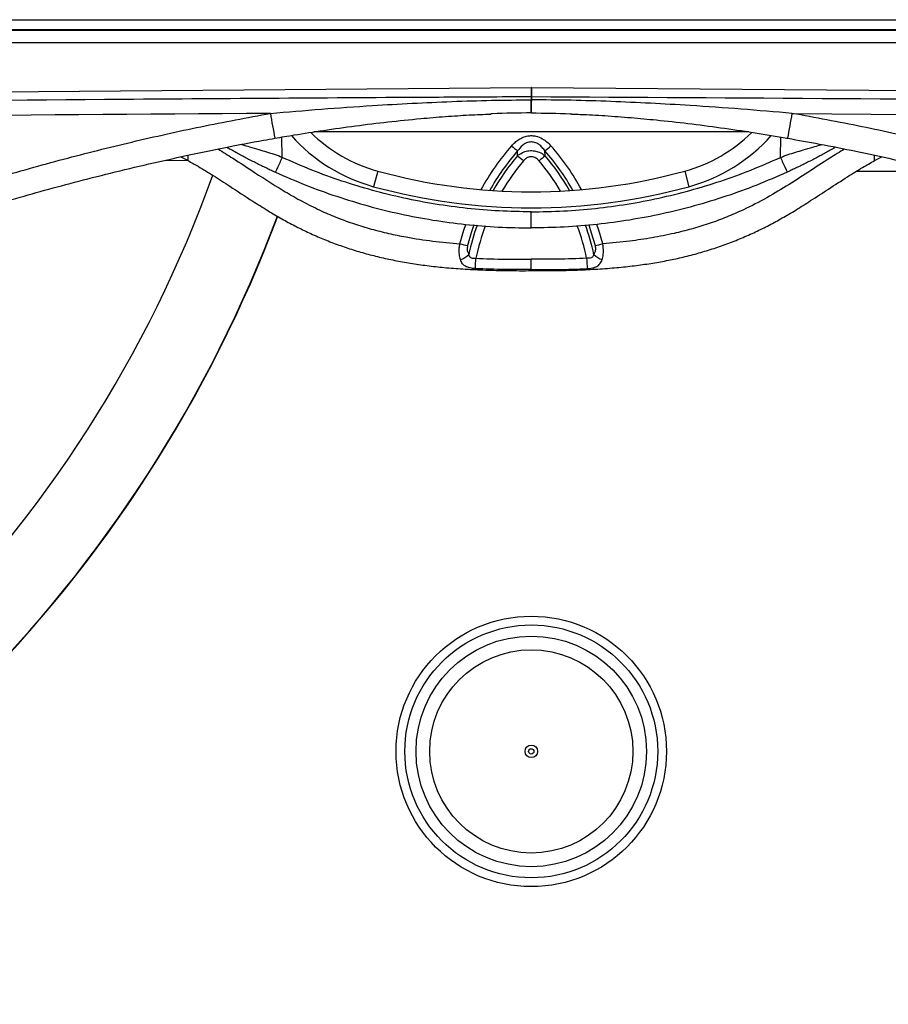
# Model space of a CAD drawing. Units: inches. Extents: x 317 to 480, y 64 to 259.
# Drawn here: x 334 to 350, y 197 to 216 of the extents above; entities that cross this region are included whole.
import ezdxf

# ---------------------------------------------------------------- set-up
doc = ezdxf.new("R2010")
doc.units = ezdxf.units.IN
doc.header["$MEASUREMENT"] = 0
doc.linetypes.add('SLD-Continue', pattern=[0])

msp = doc.modelspace()

# ---------------------------------------------------------------- linework, layer by layer
at = {"color": 0, "linetype": 'SLD-Continue', "lineweight": 30}
for p, q in [((320.108, 216.346), (366.915, 216.346)), ((320.108, 216.158), (366.915, 216.158)), ((320.121, 216.145), (366.902, 216.145)), ((366.902, 215.899), (320.121, 215.899)), ((323.59, 214.87), (343.508, 215.034)), ((343.515, 215.034), (363.433, 214.87)), ((343.509, 214.849), (343.514, 214.849)), ((343.509, 214.849), (343.514, 214.849)), ((348.571, 214.529), (363.418, 214.395)), ((338.68, 213.675), (338.673, 214.07)), ((347.728, 214.171), (339.296, 214.171)), ((348.343, 213.675), (348.35, 214.07)), ((336.714, 213.687), (336.858, 213.615)), ((336.714, 213.687), (336.858, 213.615)), ((343.242, 213.706), (343.246, 213.801)), ((343.242, 213.706), (343.246, 213.801)), ((343.781, 213.706), (343.777, 213.801)), ((343.781, 213.706), (343.777, 213.801)), ((350.165, 213.615), (350.308, 213.687)), ((350.165, 213.615), (350.308, 213.687)), ((336.434, 213.624), (336.856, 213.616)), ((340.537, 213.41), (340.454, 213.108)), ((346.486, 213.41), (346.569, 213.108))]:
    msp.add_line(p, q, dxfattribs=at)
at = {"color": 0, "linetype": 'SLD-Continue', "lineweight": 30, "flags": 128}
for points in [[(343.508, 215.034), (343.508, 214.998), (343.508, 214.962), (343.509, 214.93), (343.509, 214.902), (343.509, 214.879), (343.509, 214.862), (343.509, 214.852), (343.509, 214.849)], [(343.508, 215.034), (343.508, 214.998), (343.508, 214.962), (343.509, 214.93), (343.509, 214.902), (343.509, 214.879), (343.509, 214.862), (343.509, 214.852), (343.509, 214.849)], [(343.515, 215.034), (343.515, 214.998), (343.515, 214.962), (343.514, 214.93), (343.514, 214.902), (343.514, 214.879), (343.514, 214.862), (343.514, 214.852), (343.514, 214.849)], [(343.515, 215.034), (343.515, 214.998), (343.515, 214.962), (343.514, 214.93), (343.514, 214.902), (343.514, 214.879), (343.514, 214.862), (343.514, 214.852), (343.514, 214.849)], [(343.51, 214.852), (343.51, 214.849), (343.51, 214.793)], [(343.51, 214.852), (343.51, 214.849), (343.51, 214.793)], [(343.513, 214.852), (343.513, 214.849), (343.513, 214.793)], [(343.513, 214.852), (343.513, 214.849), (343.513, 214.793)], [(342.126, 212.001), (342.201, 212.262), (342.24, 212.377)], [(342.126, 212.001), (342.201, 212.262), (342.24, 212.377)], [(342.398, 212.365), (342.348, 212.216), (342.276, 211.965)], [(342.398, 212.365), (342.348, 212.216), (342.276, 211.965)], [(344.625, 212.365), (344.675, 212.216), (344.747, 211.965)], [(344.625, 212.365), (344.675, 212.216), (344.747, 211.965)], [(344.897, 212.001), (344.822, 212.262), (344.783, 212.377)], [(344.897, 212.001), (344.822, 212.262), (344.783, 212.377)]]:
    msp.add_lwpolyline(points, dxfattribs=at)
at = {"color": 0, "linetype": 'SLD-Continue', "lineweight": 30}
for radius in [2.622, 2.451, 2.235, 1.97, 0.121, 0.0507]:
    msp.add_circle((343.511, 202.158), radius, dxfattribs=at)
for centre, radius, start, end in [((343.511, 214.346), 0.688, 89.7095, 90.2905), ((304.248, 214.644), 39.263, 359.8453, 0.2174), ((381.38, 214.646), 37.868, 179.7776, 180.1635), ((367.411, 219.467), 29.377, 189.678, 190.6322), ((319.606, 219.468), 29.383, 349.3679, 350.322), ((341.333, 216.302), 3.313, 221.6859, 254.6113), ((341.333, 216.302), 3, 225.6181, 254.6113), ((345.69, 216.302), 3, 285.3887, 314.4007), ((345.69, 216.302), 3.313, 285.3887, 318.296), ((346.572, 210.866), 4.589, 138.5975, 151.5791), ((348.514, 219.996), 8.132, 228.5478, 229.6259), ((338.509, 219.996), 8.132, 310.3741, 311.4522), ((340.45, 210.866), 4.589, 28.4209, 41.4025), ((346.573, 210.868), 4.435, 138.5976, 150.7194), ((346.573, 210.87), 4.374, 139.5818, 150.3683), ((338.157, 207.509), 8.016, 49.5309, 50.6249), ((348.866, 207.509), 8.016, 129.3751, 130.4691), ((340.45, 210.868), 4.435, 29.2806, 41.4024), ((340.45, 210.87), 4.374, 29.6317, 40.4182), ((346.573, 210.871), 4.22, 139.5819, 149.3563), ((340.45, 210.871), 4.22, 30.6437, 40.4181), ((314.19, 221.667), 24.603, 289.1573, 340.1891), ((343.511, 224.217), 11.209, 254.6113, 285.3887), ((343.511, 224.217), 11.522, 254.6113, 285.3887), ((314.19, 221.667), 26.051, 290.4268, 339.4812), ((314.19, 221.667), 26.057, 290.4846, 339.481), ((346.572, 210.87), 4.373, 160.0874, 167.7829), ((346.572, 210.872), 4.219, 159.5512, 168.4035), ((340.451, 210.872), 4.219, 11.5965, 20.4488), ((340.451, 210.87), 4.373, 12.2171, 19.9126), ((343.714, 218.188), 6.387, 255.6083, 256.9874), ((343.309, 218.188), 6.387, 283.0126, 284.3917), ((342.028, 212.042), 0.365, 287.3468, 317.5784), ((344.995, 212.042), 0.365, 222.4216, 252.6532), ((271.097, 215.329), 71.432, 356.94201, 357.10377), ((415.925, 215.329), 71.432, 182.89623, 183.05799)]:
    msp.add_arc(centre, radius, start, end, dxfattribs=at)
at = {"color": 0, "linetype": 'SLD-Continue', "lineweight": 30, "extrusion": (2.67202e-15, -0.021815, 0.999762)}
msp.add_ellipse((359.432, -2926.299), major_axis=(0, -3140.898, -68.535), ratio=0.999762, start_param=3.148272, end_param=3.153, dxfattribs=at)
at = {"color": 0, "linetype": 'SLD-Continue', "lineweight": 30}
for points, knots in [([(343.509, 214.849), (343.384, 214.849), (342.757, 214.846), (340.125, 214.831), (333.611, 214.789), (327.599, 214.727), (323.592, 214.685)], [0, 0, 0, 0, 0.018878, 0.094389, 0.396435, 1, 1, 1, 1]), ([(343.509, 214.849), (343.384, 214.849), (342.757, 214.846), (340.125, 214.831), (333.611, 214.789), (327.599, 214.727), (323.592, 214.685)], [0, 0, 0, 0, 0.018878, 0.094389, 0.396435, 1, 1, 1, 1]), ([(338.452, 214.529), (338.782, 214.557), (339.442, 214.615), (340.614, 214.696), (341.713, 214.753), (342.74, 214.785), (343.253, 214.79), (343.51, 214.793)], [0, 0, 0, 0, 0.195963, 0.391978, 0.695858, 0.84793, 1, 1, 1, 1]), ([(338.452, 214.529), (338.782, 214.557), (339.442, 214.615), (340.614, 214.696), (341.713, 214.753), (342.74, 214.785), (343.253, 214.79), (343.51, 214.793)], [0, 0, 0, 0, 0.195963, 0.391978, 0.695858, 0.84793, 1, 1, 1, 1]), ([(348.571, 214.529), (348.241, 214.557), (347.581, 214.615), (346.409, 214.696), (345.309, 214.753), (344.283, 214.785), (343.769, 214.79), (343.513, 214.793)], [0, 0, 0, 0, 0.195963, 0.391978, 0.695858, 0.84793, 1, 1, 1, 1]), ([(348.571, 214.529), (348.241, 214.557), (347.581, 214.615), (346.409, 214.696), (345.309, 214.753), (344.283, 214.785), (343.769, 214.79), (343.513, 214.793)], [0, 0, 0, 0, 0.195963, 0.391978, 0.695858, 0.84793, 1, 1, 1, 1]), ([(363.431, 214.685), (363.306, 214.687), (362.679, 214.694), (360.047, 214.723), (353.534, 214.788), (347.521, 214.825), (343.514, 214.849)], [0, 0, 0, 0, 0.018878, 0.094389, 0.396435, 1, 1, 1, 1]), ([(363.431, 214.685), (363.306, 214.687), (362.679, 214.694), (360.047, 214.723), (353.534, 214.788), (347.521, 214.825), (343.514, 214.849)], [0, 0, 0, 0, 0.018878, 0.094389, 0.396435, 1, 1, 1, 1]), ([(322.3, 207.138), (322.541, 207.339), (323.022, 207.742), (323.812, 208.381), (324.675, 209.049), (325.463, 209.617), (326.109, 210.051), (326.601, 210.366), (327.101, 210.667), (327.774, 211.052), (328.642, 211.51), (329.718, 212.019), (330.65, 212.413), (331.414, 212.707), (331.991, 212.913), (332.561, 213.101), (333.372, 213.348), (334.439, 213.647), (335.766, 213.98), (337.104, 214.28), (338.003, 214.446), (338.452, 214.529)], [0, 0, 0, 0, 0.052271, 0.104552, 0.169124, 0.233859, 0.266284, 0.298709, 0.331066, 0.363443, 0.427666, 0.494519, 0.561493, 0.596121, 0.630768, 0.663425, 0.696097, 0.771917, 0.8478, 0.923868, 1, 1, 1, 1]), ([(322.3, 207.138), (322.541, 207.339), (323.022, 207.742), (323.812, 208.381), (324.675, 209.049), (325.463, 209.617), (326.109, 210.051), (326.601, 210.366), (327.101, 210.667), (327.774, 211.052), (328.642, 211.51), (329.718, 212.019), (330.65, 212.413), (331.414, 212.707), (331.991, 212.913), (332.561, 213.101), (333.372, 213.348), (334.439, 213.647), (335.766, 213.98), (337.104, 214.28), (338.003, 214.446), (338.452, 214.529)], [0, 0, 0, 0, 0.052271, 0.104552, 0.169124, 0.233859, 0.266284, 0.298709, 0.331066, 0.363443, 0.427666, 0.494519, 0.561493, 0.596121, 0.630768, 0.663425, 0.696097, 0.771917, 0.8478, 0.923868, 1, 1, 1, 1]), ([(338.539, 214.047), (338.664, 214.069), (338.977, 214.123), (339.499, 214.204), (340.104, 214.289), (340.733, 214.366), (341.314, 214.425), (341.841, 214.47), (342.294, 214.499), (342.588, 214.51), (342.728, 214.515)], [0, 0, 0, 0, 0.090297, 0.226177, 0.375043, 0.525107, 0.676931, 0.790751, 0.900752, 1, 1, 1, 1]), ([(338.539, 214.047), (338.664, 214.069), (338.977, 214.123), (339.499, 214.204), (340.104, 214.289), (340.733, 214.366), (341.314, 214.425), (341.841, 214.47), (342.294, 214.499), (342.588, 214.51), (342.728, 214.515)], [0, 0, 0, 0, 0.090297, 0.226177, 0.375043, 0.525107, 0.676931, 0.790751, 0.900752, 1, 1, 1, 1]), ([(343.51, 214.538), (343.259, 214.536), (342.998, 214.535), (342.737, 214.521), (342.728, 214.52)], [0, 0, 0, 0, 0.964439, 1, 1, 1, 1]), ([(343.51, 214.538), (343.259, 214.536), (342.998, 214.535), (342.737, 214.521), (342.728, 214.52)], [0, 0, 0, 0, 0.964439, 1, 1, 1, 1]), ([(343.513, 214.538), (343.764, 214.536), (344.026, 214.535), (344.287, 214.521), (344.297, 214.52)], [0, 0, 0, 0, 0.961988, 1, 1, 1, 1]), ([(343.513, 214.538), (343.764, 214.536), (344.026, 214.535), (344.287, 214.521), (344.297, 214.52)], [0, 0, 0, 0, 0.961988, 1, 1, 1, 1]), ([(344.297, 214.515), (344.351, 214.513), (344.565, 214.507), (344.948, 214.486), (345.441, 214.449), (345.978, 214.399), (346.556, 214.335), (347.183, 214.254), (347.811, 214.16), (348.245, 214.09), (348.467, 214.05), (348.484, 214.047)], [0, 0, 0, 0, 0.038356, 0.151982, 0.273173, 0.389797, 0.536294, 0.687157, 0.839331, 0.987708, 1, 1, 1, 1]), ([(344.297, 214.515), (344.351, 214.513), (344.565, 214.507), (344.948, 214.486), (345.441, 214.449), (345.978, 214.399), (346.556, 214.335), (347.183, 214.254), (347.811, 214.16), (348.245, 214.09), (348.467, 214.05), (348.484, 214.047)], [0, 0, 0, 0, 0.038356, 0.151982, 0.273173, 0.389797, 0.536294, 0.687157, 0.839331, 0.987708, 1, 1, 1, 1]), ([(364.723, 207.138), (364.482, 207.339), (364.001, 207.742), (363.211, 208.381), (362.348, 209.049), (361.56, 209.617), (360.914, 210.051), (360.422, 210.366), (359.922, 210.667), (359.249, 211.052), (358.381, 211.51), (357.305, 212.019), (356.373, 212.413), (355.609, 212.707), (355.032, 212.913), (354.462, 213.101), (353.651, 213.348), (352.584, 213.647), (351.257, 213.98), (349.919, 214.28), (349.02, 214.446), (348.571, 214.529)], [0, 0, 0, 0, 0.052271, 0.104552, 0.169124, 0.233859, 0.266284, 0.298709, 0.331066, 0.363443, 0.427666, 0.494519, 0.561493, 0.596121, 0.630768, 0.663425, 0.696097, 0.771917, 0.8478, 0.923868, 1, 1, 1, 1]), ([(364.723, 207.138), (364.482, 207.339), (364.001, 207.742), (363.211, 208.381), (362.348, 209.049), (361.56, 209.617), (360.914, 210.051), (360.422, 210.366), (359.922, 210.667), (359.249, 211.052), (358.381, 211.51), (357.305, 212.019), (356.373, 212.413), (355.609, 212.707), (355.032, 212.913), (354.462, 213.101), (353.651, 213.348), (352.584, 213.647), (351.257, 213.98), (349.919, 214.28), (349.02, 214.446), (348.571, 214.529)], [0, 0, 0, 0, 0.052271, 0.104552, 0.169124, 0.233859, 0.266284, 0.298709, 0.331066, 0.363443, 0.427666, 0.494519, 0.561493, 0.596121, 0.630768, 0.663425, 0.696097, 0.771917, 0.8478, 0.923868, 1, 1, 1, 1]), ([(322.632, 206.775), (322.819, 206.932), (323.196, 207.247), (323.758, 207.706), (324.301, 208.139), (324.813, 208.532), (325.294, 208.889), (325.749, 209.214), (326.198, 209.52), (326.65, 209.814), (327.117, 210.104), (327.593, 210.383), (328.077, 210.654), (328.569, 210.915), (329.071, 211.168), (329.59, 211.415), (330.121, 211.655), (330.66, 211.886), (331.197, 212.101), (331.732, 212.302), (332.265, 212.489), (332.809, 212.665), (333.383, 212.841), (334, 213.019), (334.663, 213.198), (335.365, 213.376), (336.088, 213.548), (336.831, 213.715), (337.572, 213.868), (338.146, 213.98), (338.466, 214.034), (338.539, 214.046)], [0, 0, 0, 0, 0.041239, 0.083174, 0.122571, 0.158685, 0.192283, 0.223866, 0.253217, 0.284116, 0.315062, 0.346136, 0.377367, 0.408783, 0.440422, 0.472366, 0.505915, 0.538951, 0.571523, 0.60369, 0.635506, 0.667109, 0.70029, 0.737077, 0.775634, 0.816335, 0.859609, 0.901165, 0.945081, 0.987512, 1, 1, 1, 1]), ([(322.632, 206.775), (322.819, 206.932), (323.196, 207.247), (323.758, 207.706), (324.301, 208.139), (324.813, 208.532), (325.294, 208.889), (325.749, 209.214), (326.198, 209.52), (326.65, 209.814), (327.117, 210.104), (327.593, 210.383), (328.077, 210.654), (328.569, 210.915), (329.071, 211.168), (329.59, 211.415), (330.121, 211.655), (330.66, 211.886), (331.197, 212.101), (331.732, 212.302), (332.265, 212.489), (332.809, 212.665), (333.383, 212.841), (334, 213.019), (334.663, 213.198), (335.365, 213.376), (336.088, 213.548), (336.831, 213.715), (337.572, 213.868), (338.146, 213.98), (338.466, 214.034), (338.539, 214.046)], [0, 0, 0, 0, 0.041239, 0.083174, 0.122571, 0.158685, 0.192283, 0.223866, 0.253217, 0.284116, 0.315062, 0.346136, 0.377367, 0.408783, 0.440422, 0.472366, 0.505915, 0.538951, 0.571523, 0.60369, 0.635506, 0.667109, 0.70029, 0.737077, 0.775634, 0.816335, 0.859609, 0.901165, 0.945081, 0.987512, 1, 1, 1, 1]), ([(343.131, 213.901), (343.152, 213.923), (343.194, 213.968), (343.268, 214.024), (343.351, 214.068), (343.437, 214.094), (343.521, 214.1), (343.62, 214.088), (343.721, 214.047), (343.818, 213.979), (343.868, 213.927), (343.892, 213.901)], [0, 0, 0, 0, 0.104614, 0.209102, 0.315033, 0.420762, 0.511051, 0.601349, 0.756338, 0.878045, 1, 1, 1, 1]), ([(343.131, 213.901), (343.152, 213.923), (343.194, 213.968), (343.268, 214.024), (343.351, 214.068), (343.437, 214.094), (343.521, 214.1), (343.62, 214.088), (343.721, 214.047), (343.818, 213.979), (343.868, 213.927), (343.892, 213.901)], [0, 0, 0, 0, 0.104614, 0.209102, 0.315033, 0.420762, 0.511051, 0.601349, 0.756338, 0.878045, 1, 1, 1, 1]), ([(348.484, 214.047), (348.689, 214.01), (349.131, 213.932), (349.814, 213.795), (350.542, 213.638), (351.294, 213.464), (352.029, 213.284), (352.726, 213.1), (353.364, 212.922), (353.966, 212.743), (354.522, 212.567), (355.052, 212.387), (355.567, 212.2), (356.089, 211.997), (356.612, 211.781), (357.136, 211.551), (357.663, 211.307), (358.187, 211.051), (358.7, 210.786), (359.198, 210.515), (359.683, 210.236), (360.16, 209.948), (360.627, 209.651), (361.086, 209.344), (361.544, 209.023), (362.013, 208.68), (362.506, 208.306), (363.031, 207.894), (363.598, 207.437), (364.057, 207.054), (364.332, 206.825), (364.402, 206.767)], [0, 0, 0, 0, 0.035187, 0.075821, 0.117658, 0.160886, 0.206216, 0.245553, 0.28273, 0.318078, 0.351565, 0.381333, 0.412616, 0.444094, 0.475924, 0.508155, 0.540838, 0.574002, 0.606667, 0.638363, 0.66986, 0.701189, 0.73238, 0.763461, 0.79453, 0.826748, 0.861637, 0.899003, 0.939592, 0.984618, 1, 1, 1, 1]), ([(348.484, 214.047), (348.689, 214.01), (349.131, 213.932), (349.814, 213.795), (350.542, 213.638), (351.294, 213.464), (352.029, 213.284), (352.726, 213.1), (353.364, 212.922), (353.966, 212.743), (354.522, 212.567), (355.052, 212.387), (355.567, 212.2), (356.089, 211.997), (356.612, 211.781), (357.136, 211.551), (357.663, 211.307), (358.187, 211.051), (358.7, 210.786), (359.198, 210.515), (359.683, 210.236), (360.16, 209.948), (360.627, 209.651), (361.086, 209.344), (361.544, 209.023), (362.013, 208.68), (362.506, 208.306), (363.031, 207.894), (363.598, 207.437), (364.057, 207.054), (364.332, 206.825), (364.402, 206.767)], [0, 0, 0, 0, 0.035187, 0.075821, 0.117658, 0.160886, 0.206216, 0.245553, 0.28273, 0.318078, 0.351565, 0.381333, 0.412616, 0.444094, 0.475924, 0.508155, 0.540838, 0.574002, 0.606667, 0.638363, 0.66986, 0.701189, 0.73238, 0.763461, 0.79453, 0.826748, 0.861637, 0.899003, 0.939592, 0.984618, 1, 1, 1, 1]), ([(337.437, 213.839), (337.533, 213.78), (337.772, 213.633), (338.11, 213.408), (338.461, 213.181), (338.782, 212.983), (339.111, 212.799), (339.439, 212.637), (339.763, 212.499), (340.082, 212.383), (340.409, 212.284), (340.743, 212.2), (341.141, 212.119), (341.602, 212.048), (341.951, 212.017), (342.126, 212.001)], [0, 0, 0, 0, 0.06605, 0.164695, 0.238165, 0.311666, 0.385636, 0.459792, 0.525794, 0.592258, 0.658905, 0.726433, 0.794103, 0.896903, 1, 1, 1, 1]), ([(337.437, 213.839), (337.533, 213.78), (337.772, 213.633), (338.11, 213.408), (338.461, 213.181), (338.782, 212.983), (339.111, 212.799), (339.439, 212.637), (339.763, 212.499), (340.082, 212.383), (340.409, 212.284), (340.743, 212.2), (341.141, 212.119), (341.602, 212.048), (341.951, 212.017), (342.126, 212.001)], [0, 0, 0, 0, 0.06605, 0.164695, 0.238165, 0.311666, 0.385636, 0.459792, 0.525794, 0.592258, 0.658905, 0.726433, 0.794103, 0.896903, 1, 1, 1, 1]), ([(337.608, 213.874), (337.637, 213.858), (337.694, 213.825), (337.783, 213.776), (337.872, 213.727), (337.963, 213.679), (338.057, 213.63), (338.152, 213.582), (338.24, 213.538), (338.325, 213.496), (338.407, 213.457), (338.484, 213.421), (338.53, 213.4), (338.55, 213.391)], [0, 0, 0, 0, 0.0939877, 0.1912065, 0.2910103, 0.3830322, 0.4821749, 0.5885394, 0.6848817, 0.7601836, 0.8551939, 0.9395423, 1, 1, 1, 1]), ([(338.68, 213.675), (338.631, 213.694), (338.533, 213.731), (338.385, 213.778), (338.225, 213.825), (338.067, 213.871), (337.949, 213.905), (337.894, 213.924), (337.886, 213.926)], [0, 0, 0, 0, 0.185436, 0.371642, 0.553441, 0.782376, 0.966324, 1, 1, 1, 1]), ([(343.777, 213.801), (343.76, 213.823), (343.727, 213.869), (343.66, 213.929), (343.583, 213.97), (343.512, 213.978), (343.442, 213.969), (343.388, 213.944), (343.313, 213.888), (343.276, 213.839), (343.246, 213.801)], [0, 0, 0, 0, 0.128221, 0.256008, 0.406083, 0.518421, 0.573973, 0.725062, 0.779391, 1, 1, 1, 1]), ([(343.777, 213.801), (343.76, 213.823), (343.727, 213.869), (343.66, 213.929), (343.583, 213.97), (343.512, 213.978), (343.442, 213.969), (343.388, 213.944), (343.313, 213.888), (343.276, 213.839), (343.246, 213.801)], [0, 0, 0, 0, 0.128221, 0.256008, 0.406083, 0.518421, 0.573973, 0.725062, 0.779391, 1, 1, 1, 1]), ([(349.586, 213.838), (349.49, 213.78), (349.251, 213.633), (348.878, 213.386), (348.456, 213.113), (348.024, 212.856), (347.623, 212.654), (347.26, 212.499), (346.941, 212.384), (346.615, 212.284), (346.252, 212.193), (345.855, 212.114), (345.392, 212.045), (345.072, 212.017), (344.897, 212.001)], [0, 0, 0, 0, 0.065988, 0.164642, 0.262386, 0.360887, 0.459747, 0.525754, 0.59195, 0.658876, 0.725968, 0.811214, 0.896682, 1, 1, 1, 1]), ([(349.586, 213.838), (349.49, 213.78), (349.251, 213.633), (348.878, 213.386), (348.456, 213.113), (348.024, 212.856), (347.623, 212.654), (347.26, 212.499), (346.941, 212.384), (346.615, 212.284), (346.252, 212.193), (345.855, 212.114), (345.392, 212.045), (345.072, 212.017), (344.897, 212.001)], [0, 0, 0, 0, 0.065988, 0.164642, 0.262386, 0.360887, 0.459747, 0.525754, 0.59195, 0.658876, 0.725968, 0.811214, 0.896682, 1, 1, 1, 1]), ([(348.343, 213.675), (348.392, 213.694), (348.49, 213.731), (348.638, 213.778), (348.798, 213.825), (348.956, 213.871), (349.074, 213.906), (349.13, 213.924), (349.14, 213.927)], [0, 0, 0, 0, 0.184833, 0.370433, 0.551642, 0.779833, 0.963183, 1, 1, 1, 1]), ([(349.413, 213.873), (349.385, 213.857), (349.328, 213.825), (349.24, 213.776), (349.151, 213.727), (349.06, 213.679), (348.966, 213.63), (348.871, 213.582), (348.783, 213.538), (348.698, 213.496), (348.616, 213.457), (348.539, 213.421), (348.493, 213.4), (348.473, 213.391)], [0, 0, 0, 0, 0.092371, 0.189763, 0.289745, 0.381931, 0.481251, 0.587805, 0.684319, 0.759756, 0.854935, 0.939434, 1, 1, 1, 1]), ([(336.858, 213.618), (336.858, 213.617), (336.858, 213.614), (336.858, 213.638), (336.858, 213.674), (336.858, 213.709), (336.858, 213.719)], [0, 0, 0, 0, 0.128294, 0.490409, 0.853294, 1, 1, 1, 1]), ([(336.858, 213.617), (336.858, 213.623), (336.858, 213.636), (336.858, 213.675), (336.858, 213.709), (336.858, 213.719)], [0, 0, 0, 0, 0.415409, 0.831702, 1, 1, 1, 1]), ([(338.68, 213.675), (338.664, 213.639), (338.639, 213.584), (338.608, 213.518), (338.587, 213.472), (338.571, 213.436), (338.554, 213.4), (338.552, 213.394), (338.55, 213.391)], [0, 0, 0, 0, 0.239457, 0.368361, 0.5, 0.631639, 0.760543, 1, 1, 1, 1]), ([(343.511, 212.621), (343.304, 212.624), (342.889, 212.63), (342.267, 212.683), (341.65, 212.765), (341.038, 212.882), (340.433, 213.031), (339.837, 213.213), (339.251, 213.424), (338.87, 213.592), (338.68, 213.675)], [0, 0, 0, 0, 0.12496, 0.250001, 0.375068, 0.5, 0.624943, 0.749998, 0.875061, 1, 1, 1, 1]), ([(343.242, 213.706), (343.273, 213.728), (343.333, 213.771), (343.439, 213.805), (343.543, 213.811), (343.648, 213.787), (343.726, 213.749), (343.769, 213.715), (343.781, 213.706)], [0, 0, 0, 0, 0.1969821, 0.3751927, 0.5625342, 0.7185378, 0.9222868, 1, 1, 1, 1]), ([(343.242, 213.706), (343.273, 213.728), (343.333, 213.771), (343.439, 213.805), (343.543, 213.811), (343.648, 213.787), (343.726, 213.749), (343.769, 213.715), (343.781, 213.706)], [0, 0, 0, 0, 0.1969821, 0.3751927, 0.5625342, 0.7185378, 0.9222868, 1, 1, 1, 1]), ([(343.663, 213.607), (343.657, 213.615), (343.634, 213.64), (343.591, 213.672), (343.53, 213.691), (343.469, 213.687), (343.408, 213.658), (343.377, 213.625), (343.36, 213.607)], [0, 0, 0, 0, 0.08421, 0.29233, 0.441536, 0.61731, 0.791804, 1, 1, 1, 1]), ([(343.663, 213.607), (343.657, 213.615), (343.634, 213.64), (343.591, 213.672), (343.53, 213.691), (343.469, 213.687), (343.408, 213.658), (343.377, 213.625), (343.36, 213.607)], [0, 0, 0, 0, 0.08421, 0.29233, 0.441536, 0.61731, 0.791804, 1, 1, 1, 1]), ([(343.511, 212.621), (343.719, 212.624), (344.134, 212.63), (344.755, 212.683), (345.373, 212.765), (345.985, 212.882), (346.59, 213.031), (347.186, 213.213), (347.772, 213.424), (348.153, 213.592), (348.343, 213.675)], [0, 0, 0, 0, 0.12496, 0.250001, 0.375068, 0.5, 0.624943, 0.749998, 0.875061, 1, 1, 1, 1]), ([(348.343, 213.675), (348.359, 213.639), (348.384, 213.584), (348.415, 213.518), (348.436, 213.472), (348.452, 213.436), (348.469, 213.4), (348.471, 213.394), (348.473, 213.391)], [0, 0, 0, 0, 0.239457, 0.368361, 0.5, 0.631639, 0.760543, 1, 1, 1, 1]), ([(350.165, 213.618), (350.165, 213.617), (350.165, 213.614), (350.165, 213.638), (350.165, 213.674), (350.165, 213.708), (350.165, 213.717)], [0, 0, 0, 0, 0.1290687, 0.4933314, 0.858369, 1, 1, 1, 1]), ([(350.165, 213.617), (350.165, 213.623), (350.165, 213.636), (350.165, 213.674), (350.165, 213.708), (350.165, 213.717)], [0, 0, 0, 0, 0.418245, 0.83738, 1, 1, 1, 1]), ([(336.855, 213.614), (336.92, 213.577), (337.086, 213.484), (337.356, 213.317), (337.708, 213.089), (338.058, 212.859), (338.395, 212.647), (338.665, 212.488), (338.921, 212.349), (339.175, 212.224), (339.437, 212.108), (339.71, 212), (339.989, 211.903), (340.275, 211.817), (340.566, 211.741), (340.864, 211.677), (341.171, 211.622), (341.492, 211.576), (341.831, 211.539), (342.192, 211.511), (342.58, 211.492), (343.004, 211.481), (343.318, 211.478), (343.493, 211.48), (343.511, 211.48)], [0, 0, 0, 0, 0.031447, 0.079942, 0.133074, 0.207642, 0.255947, 0.299906, 0.339542, 0.378182, 0.418773, 0.459759, 0.501154, 0.542947, 0.585116, 0.627555, 0.670669, 0.716075, 0.763696, 0.814096, 0.868041, 0.926696, 0.992045, 1, 1, 1, 1]), ([(336.855, 213.614), (336.92, 213.577), (337.086, 213.484), (337.356, 213.317), (337.708, 213.089), (338.058, 212.859), (338.395, 212.647), (338.665, 212.488), (338.921, 212.349), (339.175, 212.224), (339.437, 212.108), (339.71, 212), (339.989, 211.903), (340.275, 211.817), (340.566, 211.741), (340.864, 211.677), (341.171, 211.622), (341.492, 211.576), (341.831, 211.539), (342.192, 211.511), (342.58, 211.492), (343.004, 211.481), (343.318, 211.478), (343.493, 211.48), (343.511, 211.48)], [0, 0, 0, 0, 0.031447, 0.079942, 0.133074, 0.207642, 0.255947, 0.299906, 0.339542, 0.378182, 0.418773, 0.459759, 0.501154, 0.542947, 0.585116, 0.627555, 0.670669, 0.716075, 0.763696, 0.814096, 0.868041, 0.926696, 0.992045, 1, 1, 1, 1]), ([(343.511, 211.48), (343.663, 211.48), (343.962, 211.48), (344.393, 211.49), (344.793, 211.509), (345.161, 211.537), (345.503, 211.573), (345.824, 211.618), (346.129, 211.671), (346.428, 211.734), (346.723, 211.81), (347.018, 211.898), (347.306, 211.997), (347.586, 212.108), (347.859, 212.228), (348.122, 212.359), (348.382, 212.502), (348.65, 212.661), (348.949, 212.849), (349.281, 213.066), (349.615, 213.284), (349.912, 213.469), (350.09, 213.57), (350.168, 213.614)], [0, 0, 0, 0, 0.0637707, 0.1253825, 0.1809552, 0.2321461, 0.2800242, 0.325313, 0.3685328, 0.4096896, 0.4535842, 0.4965199, 0.5390817, 0.5812443, 0.6229928, 0.6643164, 0.7047298, 0.7471963, 0.795161, 0.8530913, 0.9141528, 0.9622828, 1, 1, 1, 1]), ([(343.511, 211.48), (343.663, 211.48), (343.962, 211.48), (344.393, 211.49), (344.793, 211.509), (345.161, 211.537), (345.503, 211.573), (345.824, 211.618), (346.129, 211.671), (346.428, 211.734), (346.723, 211.81), (347.018, 211.898), (347.306, 211.997), (347.586, 212.108), (347.859, 212.228), (348.122, 212.359), (348.382, 212.502), (348.65, 212.661), (348.949, 212.849), (349.281, 213.066), (349.615, 213.284), (349.912, 213.469), (350.09, 213.57), (350.168, 213.614)], [0, 0, 0, 0, 0.0637707, 0.1253825, 0.1809552, 0.2321461, 0.2800242, 0.325313, 0.3685328, 0.4096896, 0.4535842, 0.4965199, 0.5390817, 0.5812443, 0.6229928, 0.6643164, 0.7047298, 0.7471963, 0.795161, 0.8530913, 0.9141528, 0.9622828, 1, 1, 1, 1]), ([(349.817, 213.408), (349.97, 213.407), (350.484, 213.407), (351.052, 213.407), (351.467, 213.406), (351.521, 213.406)], [0, 0, 0, 0, 0.268455, 0.905341, 1, 1, 1, 1]), ([(343.511, 212.308), (343.511, 212.312), (343.511, 212.318), (343.511, 212.357), (343.511, 212.398), (343.511, 212.448), (343.511, 212.521), (343.511, 212.581), (343.511, 212.621)], [0, 0, 0, 0, 0.239457, 0.368361, 0.5, 0.631639, 0.760543, 1, 1, 1, 1]), ([(342.137, 211.693), (342.129, 211.727), (342.113, 211.795), (342.112, 211.904), (342.122, 211.974), (342.126, 212.001)], [0, 0, 0, 0, 0.369103, 0.756408, 1, 1, 1, 1]), ([(342.137, 211.693), (342.129, 211.727), (342.113, 211.795), (342.112, 211.904), (342.122, 211.974), (342.126, 212.001)], [0, 0, 0, 0, 0.369103, 0.756408, 1, 1, 1, 1]), ([(342.276, 211.965), (342.273, 211.95), (342.265, 211.912), (342.271, 211.85), (342.289, 211.814), (342.297, 211.795)], [0, 0, 0, 0, 0.237127, 0.617762, 1, 1, 1, 1]), ([(342.276, 211.965), (342.273, 211.95), (342.265, 211.912), (342.271, 211.85), (342.289, 211.814), (342.297, 211.795)], [0, 0, 0, 0, 0.237127, 0.617762, 1, 1, 1, 1]), ([(344.747, 211.965), (344.75, 211.95), (344.758, 211.912), (344.752, 211.85), (344.734, 211.814), (344.726, 211.795)], [0, 0, 0, 0, 0.237127, 0.617762, 1, 1, 1, 1]), ([(344.747, 211.965), (344.75, 211.95), (344.758, 211.912), (344.752, 211.85), (344.734, 211.814), (344.726, 211.795)], [0, 0, 0, 0, 0.237127, 0.617762, 1, 1, 1, 1]), ([(344.886, 211.693), (344.894, 211.727), (344.91, 211.795), (344.911, 211.904), (344.901, 211.974), (344.897, 212.001)], [0, 0, 0, 0, 0.369103, 0.756408, 1, 1, 1, 1]), ([(344.886, 211.693), (344.894, 211.727), (344.91, 211.795), (344.911, 211.904), (344.901, 211.974), (344.897, 212.001)], [0, 0, 0, 0, 0.369103, 0.756408, 1, 1, 1, 1]), ([(342.297, 211.795), (342.301, 211.784), (342.305, 211.769), (342.319, 211.748), (342.332, 211.737), (342.356, 211.725), (342.378, 211.72), (342.409, 211.718), (342.426, 211.719), (342.439, 211.72)], [0, 0, 0, 0, 0.199653, 0.271104, 0.447679, 0.494595, 0.74506, 0.799232, 1, 1, 1, 1]), ([(342.297, 211.795), (342.301, 211.784), (342.305, 211.769), (342.319, 211.748), (342.332, 211.737), (342.356, 211.725), (342.378, 211.72), (342.409, 211.718), (342.426, 211.719), (342.439, 211.72)], [0, 0, 0, 0, 0.199653, 0.271104, 0.447679, 0.494595, 0.74506, 0.799232, 1, 1, 1, 1]), ([(344.726, 211.795), (344.722, 211.784), (344.718, 211.769), (344.704, 211.748), (344.691, 211.737), (344.667, 211.725), (344.645, 211.72), (344.614, 211.718), (344.597, 211.719), (344.584, 211.72)], [0, 0, 0, 0, 0.199653, 0.271104, 0.447679, 0.494595, 0.74506, 0.799232, 1, 1, 1, 1]), ([(344.726, 211.795), (344.722, 211.784), (344.718, 211.769), (344.704, 211.748), (344.691, 211.737), (344.667, 211.725), (344.645, 211.72), (344.614, 211.718), (344.597, 211.719), (344.584, 211.72)], [0, 0, 0, 0, 0.199653, 0.271104, 0.447679, 0.494595, 0.74506, 0.799232, 1, 1, 1, 1]), ([(342.428, 211.518), (342.402, 211.521), (342.341, 211.526), (342.279, 211.543), (342.222, 211.57), (342.171, 211.609), (342.149, 211.664), (342.137, 211.693)], [0, 0, 0, 0, 0.175506, 0.418639, 0.473917, 0.716546, 1, 1, 1, 1]), ([(342.428, 211.518), (342.402, 211.521), (342.341, 211.526), (342.279, 211.543), (342.222, 211.57), (342.171, 211.609), (342.149, 211.664), (342.137, 211.693)], [0, 0, 0, 0, 0.175506, 0.418639, 0.473917, 0.716546, 1, 1, 1, 1]), ([(342.439, 211.72), (342.627, 211.712), (342.984, 211.698), (343.342, 211.701), (343.511, 211.703)], [0, 0, 0, 0, 0.525673, 1, 1, 1, 1]), ([(342.439, 211.72), (342.627, 211.712), (342.984, 211.698), (343.342, 211.701), (343.511, 211.703)], [0, 0, 0, 0, 0.525673, 1, 1, 1, 1]), ([(344.584, 211.72), (344.396, 211.712), (344.039, 211.698), (343.681, 211.701), (343.511, 211.703)], [0, 0, 0, 0, 0.525673, 1, 1, 1, 1]), ([(344.584, 211.72), (344.396, 211.712), (344.039, 211.698), (343.681, 211.701), (343.511, 211.703)], [0, 0, 0, 0, 0.525673, 1, 1, 1, 1]), ([(343.511, 211.501), (343.511, 211.511), (343.511, 211.531), (343.511, 211.587), (343.511, 211.646), (343.511, 211.686), (343.511, 211.702), (343.511, 211.703)], [0, 0, 0, 0, 0.273895, 0.54779, 0.821707, 0.987514, 1, 1, 1, 1]), ([(343.511, 211.501), (343.511, 211.511), (343.511, 211.531), (343.511, 211.587), (343.511, 211.646), (343.511, 211.686), (343.511, 211.702), (343.511, 211.703)], [0, 0, 0, 0, 0.273895, 0.54779, 0.821707, 0.987514, 1, 1, 1, 1]), ([(344.595, 211.518), (344.621, 211.521), (344.682, 211.526), (344.744, 211.543), (344.801, 211.57), (344.852, 211.609), (344.874, 211.664), (344.886, 211.693)], [0, 0, 0, 0, 0.175506, 0.418639, 0.473917, 0.716546, 1, 1, 1, 1]), ([(344.595, 211.518), (344.621, 211.521), (344.682, 211.526), (344.744, 211.543), (344.801, 211.57), (344.852, 211.609), (344.874, 211.664), (344.886, 211.693)], [0, 0, 0, 0, 0.175506, 0.418639, 0.473917, 0.716546, 1, 1, 1, 1]), ([(343.511, 211.501), (343.341, 211.5), (342.98, 211.496), (342.619, 211.511), (342.428, 211.518)], [0, 0, 0, 0, 0.472269, 1, 1, 1, 1]), ([(343.511, 211.501), (343.341, 211.5), (342.98, 211.496), (342.619, 211.511), (342.428, 211.518)], [0, 0, 0, 0, 0.472269, 1, 1, 1, 1]), ([(343.511, 211.501), (343.682, 211.5), (344.043, 211.496), (344.404, 211.511), (344.595, 211.518)], [0, 0, 0, 0, 0.472269, 1, 1, 1, 1]), ([(343.511, 211.501), (343.682, 211.5), (344.043, 211.496), (344.404, 211.511), (344.595, 211.518)], [0, 0, 0, 0, 0.472269, 1, 1, 1, 1]), ([(343.511, 211.501), (343.511, 211.495), (343.511, 211.484), (343.511, 211.481), (343.511, 211.48)], [0, 0, 0, 0, 0.515117, 1, 1, 1, 1]), ([(343.511, 211.501), (343.511, 211.496), (343.511, 211.483), (343.511, 211.475), (343.511, 211.477), (343.511, 211.478)], [0, 0, 0, 0, 0.378175, 0.915519, 1, 1, 1, 1])]:
    msp.add_open_spline(points, degree=3, knots=knots, dxfattribs=at)
for points in [[(338.55, 213.391), (338.745, 213.305), (339.136, 213.133), (339.738, 212.916), (340.35, 212.729), (340.971, 212.576), (341.6, 212.456), (342.234, 212.371), (342.872, 212.318), (343.298, 212.311), (343.511, 212.308)], [(348.473, 213.391), (348.278, 213.305), (347.887, 213.133), (347.285, 212.916), (346.673, 212.729), (346.052, 212.576), (345.423, 212.456), (344.789, 212.371), (344.151, 212.318), (343.725, 212.311), (343.511, 212.308)]]:
    msp.add_open_spline(points, degree=3, dxfattribs=at)

doc.saveas('drawing.dxf')
